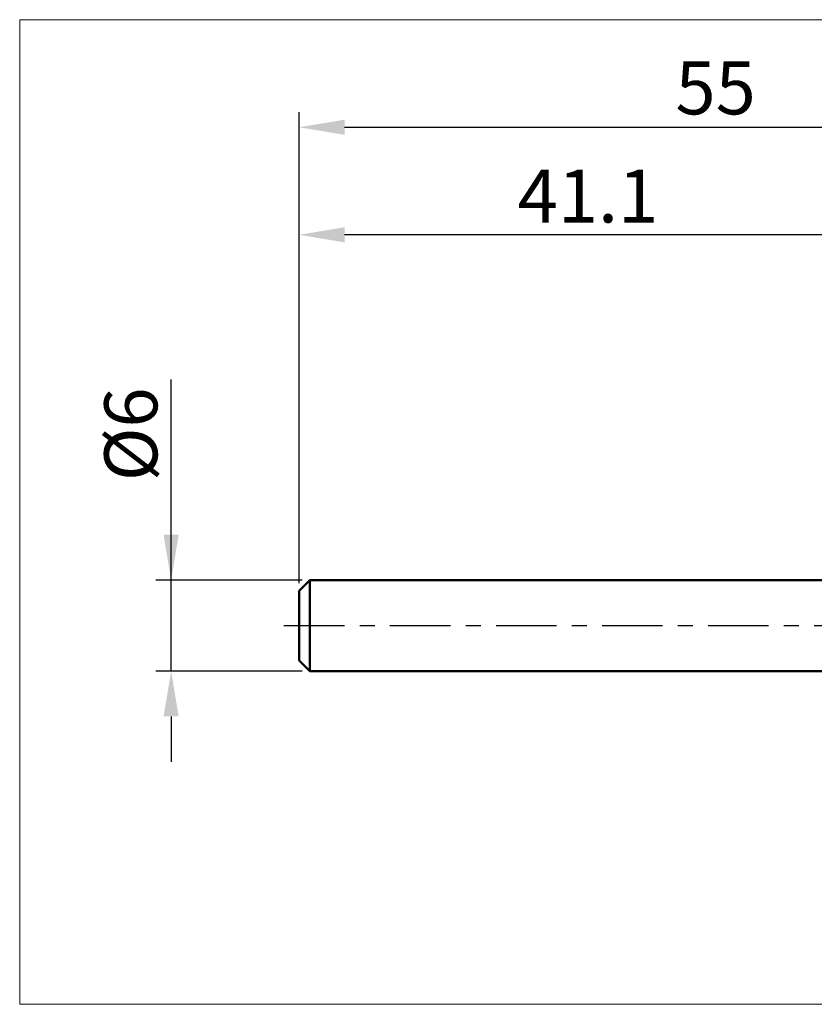
# Model space of a CAD drawing. Extents: x -18 to 90, y -25 to 40.
# Drawn here: x -18 to 34, y -25 to 40 of the extents above; entities that cross this region are included whole.
import ezdxf

# ---------------------------------------------------------------- set-up
doc = ezdxf.new("R2010")
doc.units = 0
doc.header["$MEASUREMENT"] = 0
doc.linetypes.add('LONGDASHDASH', pattern=[7, 4, -1, 1, -1])
doc.layers.get('Defpoints').update_dxf_attribs({"linetype": 'CONTINUOUS'})
for name, color, linetype, lineweight in [('INFTOTAL', 9, 'CONTINUOUS', 18), ('SK1', 4, 'CONTINUOUS', 50), ('SK2', 7, 'CONTINUOUS', 25), ('SK4', 2, 'LONGDASHDASH', 25)]:
    doc.layers.add(name, color=color, linetype=linetype, lineweight=lineweight)
doc.styles.add('Monospac821 BT', font='txt', dxfattribs={"height": 3.5})
doc.dimstyles.get("Standard").update_dxf_attribs({"dimtxt": 3.5, "dimasz": 3, "dimexe": 1, "dimexo": 0.5, "dimgap": 0.8, "dimtad": 1, "dimtoh": 1, "dimzin": 1, "dimdsep": 46, "dimtxsty": 'Monospac821 BT', "dimcen": 2.5, "dimadec": 1, "dimazin": 0, "dimtfac": 1, "dimtdec": 4, "dimtix": 1, "dimtmove": 1, "dimatfit": 3, "dimfxl": 1, "dimtolj": 1, "dimtzin": 1, "dimarcsym": 0})

# ---------------------------------------------------------------- blocks, each defined once
blk = doc.blocks.new('*D0')
at = {"layer": 'Defpoints', "color": 0}
for p in [(55, 32.9), (0, 2.3), (55, 1.3)]:
    blk.add_point(p, dxfattribs=at)
at = {"layer": 'SK2', "color": 0, "lineweight": -2}
for p, q in [((0, 2.8), (0, 33.9)), ((55, 1.8), (55, 33.9)), ((3, 32.9), (52, 32.9))]:
    blk.add_line(p, q, dxfattribs=at)
at = {"layer": 'SK2', "color": 0}
for points in [[(3, 33.4), (3, 32.4), (0, 32.9)], [(52, 32.4), (52, 33.4), (55, 32.9)]]:
    blk.add_solid(points, dxfattribs=at)
at = {"layer": 'SK2', "color": 0, "linetype": 'ByBlock', "insert": (27.5, 35.50075), "char_height": 3.5, "attachment_point": 5}
blk.add_mtext('\\A1;55', dxfattribs=at)
blk = doc.blocks.new('*D3')
at = {"layer": 'Defpoints', "color": 0}
for p in [(-8.45, 3), (0.7, 3), (0.7, -3)]:
    blk.add_point(p, dxfattribs=at)
at = {"layer": 'SK2', "color": 0, "lineweight": -2}
for p, q in [((-8.45, 3), (-8.45, 16.2525)), ((-8.45, 6), (-8.45, 9)), ((0.2, 3), (-9.45, 3)), ((-8.45, -3), (-8.45, 3)), ((0.2, -3), (-9.45, -3)), ((-8.45, -6), (-8.45, -9))]:
    blk.add_line(p, q, dxfattribs=at)
at = {"layer": 'SK2', "color": 0}
for points in [[(-8.95, 6), (-7.95, 6), (-8.45, 3)], [(-7.95, -6), (-8.95, -6), (-8.45, -3)]]:
    blk.add_solid(points, dxfattribs=at)
at = {"layer": 'SK2', "color": 0, "linetype": 'ByBlock', "insert": (-11.112, 12.62625), "char_height": 3.5, "attachment_point": 5, "rotation": 90}
blk.add_mtext('\\A1;%%c6', dxfattribs=at)
blk = doc.blocks.new('*D4')
at = {"layer": 'Defpoints', "color": 0}
for p in [(0, 25.8), (41.1, 3), (0, 2.3)]:
    blk.add_point(p, dxfattribs=at)
at = {"layer": 'SK2', "color": 0, "lineweight": -2}
for p, q in [((0, 2.8), (0, 26.8)), ((41.1, 3.5), (41.1, 26.8)), ((38.1, 25.8), (3, 25.8))]:
    blk.add_line(p, q, dxfattribs=at)
at = {"layer": 'SK2', "color": 0}
for points in [[(3, 26.3), (3, 25.3), (0, 25.8)], [(38.1, 25.3), (38.1, 26.3), (41.1, 25.8)]]:
    blk.add_solid(points, dxfattribs=at)
at = {"layer": 'SK2', "color": 0, "linetype": 'ByBlock', "insert": (19.071, 28.36), "char_height": 3.5, "attachment_point": 5}
blk.add_mtext('\\A1;41.1', dxfattribs=at)

msp = doc.modelspace()

# ---------------------------------------------------------------- linework, layer by layer
at = {"layer": 'INFTOTAL'}
for p, q in [((-18.45, 40), (90, 40)), ((-18.45, -25), (-18.45, 40)), ((90, -25), (-18.45, -25))]:
    msp.add_line(p, q, dxfattribs=at)
at = {"layer": 'SK1'}
for p, q in [((0.7, 3), (0, 2.3)), ((41.1, 3), (0.7, 3)), ((0.7, 3), (0.7, -3)), ((0, 2.3), (0, -2.3)), ((0.7, -3), (0, -2.3)), ((41.1, -3), (0.7, -3))]:
    msp.add_line(p, q, dxfattribs=at)
at = {"layer": 'SK4'}
msp.add_line((-1, 0), (56, 0), dxfattribs=at)

# ---------------------------------------------------------------- dimensions: what is measured, and where the dimension line sits
at = {"layer": 'SK2'}
for base, p1, p2, override, picture, middle in [((55, 32.9), (0, 2.3), (55, 1.3), {"dimtoh": 0, "dimdec": 0, "dimtmove": 0}, '*D0', (27.5, 32.9)), ((0, 25.8), (41.1, 3), (0, 2.3), {"dimtoh": 0, "dimdec": 1, "dimtmove": 0}, '*D4', (19.071, 25.8))]:
    dim = msp.add_linear_dim(base=base, p1=p1, p2=p2, dimstyle='STANDARD', override=override, dxfattribs=at)
    dim.commit()
    dim.dimension.update_dxf_attribs({"geometry": picture, "text_midpoint": middle, "dimtype": 160})
dim = msp.add_linear_dim(base=(-8.45, 3), p1=(0.7, -3), p2=(0.7, 3), angle=270, text='%%c<>', dimstyle='STANDARD', override={"dimtoh": 0, "dimdec": 0, "dimtmove": 0}, dxfattribs=at)
dim.commit()
dim.dimension.update_dxf_attribs({"geometry": '*D3', "text_midpoint": (-8.45, 12.626), "dimtype": 160})

doc.saveas('drawing.dxf')
